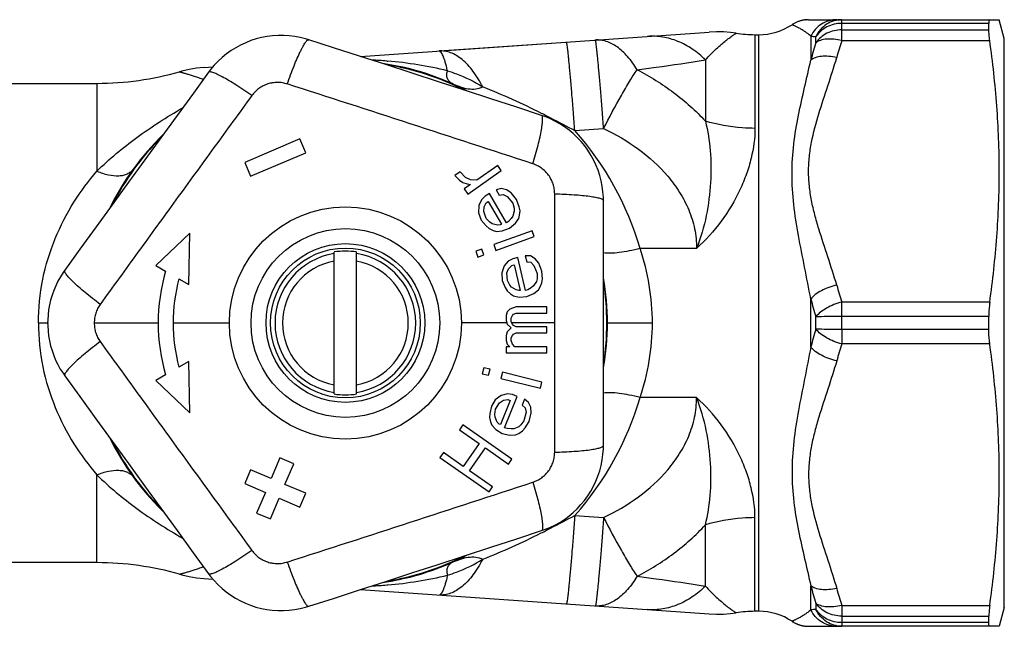
# Model space of a CAD drawing. Units: millimetres. Extents: x 0 to 420, y 0 to 297.
# Drawn here: x 140 to 205, y 59 to 99 of the extents above; entities that cross this region are included whole.
import ezdxf

# ---------------------------------------------------------------- set-up
doc = ezdxf.new("R2010")
doc.units = ezdxf.units.MM
doc.header["$LTSCALE"] = 23.1
doc.layers.get('0').update_dxf_attribs({"linetype": 'CONTINUOUS'})
doc.layers.add('A_STD', color=7, linetype='CONTINUOUS')
doc.layers.add('BEARBEITUNG', color=7, linetype='CONTINUOUS')

msp = doc.modelspace()

# ---------------------------------------------------------------- linework, layer by layer
at = {"color": 7, "linetype": 'Continuous'}
for p, q in [((167.638, 97.403), (176.113, 97.997)), ((158.344, 91.529), (154.662, 89.966)), ((158.735, 90.609), (158.344, 91.529)), ((155.053, 89.046), (158.735, 90.609)), ((154.662, 89.966), (155.053, 89.046)), ((171.558, 89.755), (170.164, 88.779)), ((171.797, 89.414), (171.558, 89.755)), ((169.055, 89.325), (168.706, 89.081)), ((168.706, 89.081), (169.015, 88.788)), ((169.015, 88.788), (169.228, 88.632)), ((169.411, 88.964), (169.055, 89.325)), ((169.742, 88.789), (169.411, 88.964)), ((169.566, 87.852), (171.797, 89.414)), ((170.164, 88.779), (169.742, 88.789)), ((169.228, 88.632), (169.511, 88.525)), ((169.746, 88.486), (169.327, 88.193)), ((169.327, 88.193), (169.566, 87.852)), ((169.511, 88.525), (169.746, 88.486)), ((171.793, 88.231), (171.457, 88.133)), ((171.457, 88.133), (171.665, 87.772)), ((172.139, 88.142), (171.793, 88.231)), ((172.454, 87.938), (172.139, 88.142)), ((170.467, 87.465), (170.297, 87.078)), ((170.72, 87.707), (170.467, 87.465)), ((171.015, 87.878), (170.72, 87.707)), ((172.14, 85.929), (171.015, 87.878)), ((171.665, 87.772), (171.928, 87.827)), ((171.928, 87.827), (172.2, 87.696)), ((172.2, 87.696), (172.566, 87.233)), ((172.819, 87.476), (172.454, 87.938)), ((172.995, 87), (172.819, 87.476)), ((170.297, 87.078), (170.284, 86.59)), ((170.621, 86.688), (170.643, 86.989)), ((170.643, 86.989), (170.781, 87.261)), ((170.781, 87.261), (170.928, 87.346)), ((170.928, 87.346), (171.803, 85.831)), ((172.566, 87.233), (172.659, 86.902)), ((172.659, 86.902), (172.668, 86.715)), ((173.047, 86.741), (172.995, 87)), ((178.623, 85.656), (178.62, 87.411)), ((170.284, 86.59), (170.46, 86.114)), ((170.797, 86.212), (170.621, 86.688)), ((171.037, 85.966), (170.797, 86.212)), ((172.466, 86.214), (172.287, 86.014)), ((172.572, 86.371), (172.466, 86.214)), ((172.668, 86.715), (172.572, 86.371)), ((172.749, 85.896), (172.96, 86.21)), ((172.96, 86.21), (173.024, 86.44)), ((173.024, 86.44), (173.047, 86.741)), ((170.46, 86.114), (170.784, 85.724)), ((170.784, 85.724), (170.983, 85.55)), ((170.983, 85.55), (171.255, 85.418)), ((171.194, 85.864), (171.037, 85.966)), ((171.54, 85.775), (171.194, 85.864)), ((171.729, 85.788), (171.54, 85.775)), ((171.803, 85.831), (171.729, 85.788)), ((171.864, 85.385), (172.348, 85.568)), ((172.287, 86.014), (172.14, 85.929)), ((172.348, 85.568), (172.749, 85.896)), ((178.626, 83.794), (178.623, 85.656)), ((150.995, 85.242), (148.729, 83.086)), ((150.922, 81.819), (150.995, 85.242)), ((171.255, 85.418), (171.486, 85.359)), ((173.855, 85.404), (171.296, 84.472)), ((171.438, 84.081), (173.997, 85.012)), ((171.486, 85.359), (171.864, 85.385)), ((173.997, 85.012), (173.855, 85.404)), ((170.496, 84.181), (170.096, 84.035)), ((170.638, 83.789), (170.496, 84.181)), ((171.296, 84.472), (171.438, 84.081)), ((160.637, 74.502), (160.637, 83.981)), ((162.137, 74.502), (162.137, 83.981)), ((170.096, 84.035), (170.238, 83.644)), ((170.238, 83.644), (170.638, 83.789)), ((172.569, 83.532), (172.256, 83.374)), ((172.901, 83.609), (172.569, 83.532)), ((173.407, 81.416), (172.901, 83.609)), ((173.749, 83.719), (173.398, 83.723)), ((173.398, 83.723), (173.492, 83.317)), ((174.054, 83.533), (173.749, 83.719)), ((174.294, 83.246), (174.054, 83.533)), ((178.627, 81.93), (178.626, 83.794)), ((148.729, 83.086), (149.378, 82.711)), ((171.98, 83.054), (171.825, 82.591)), ((172.256, 83.374), (171.98, 83.054)), ((172.176, 82.586), (172.285, 82.868)), ((172.285, 82.868), (172.497, 83.088)), ((172.497, 83.088), (172.663, 83.126)), ((172.663, 83.126), (173.056, 81.421)), ((173.492, 83.317), (173.759, 83.294)), ((173.759, 83.294), (173.981, 83.088)), ((173.981, 83.088), (174.196, 82.539)), ((174.509, 82.697), (174.294, 83.246)), ((150.273, 82.194), (150.922, 81.819)), ((171.825, 82.591), (171.855, 82.084)), ((172.205, 82.08), (172.176, 82.586)), ((174.188, 82.195), (174.142, 82.014)), ((174.196, 82.539), (174.188, 82.195)), ((174.538, 82.191), (174.509, 82.697)), ((174.511, 81.928), (174.538, 82.191)), ((171.855, 82.084), (172.05, 81.616)), ((172.05, 81.616), (172.19, 81.392)), ((172.363, 81.774), (172.205, 82.08)), ((172.484, 81.631), (172.363, 81.774)), ((172.789, 81.445), (172.484, 81.631)), ((173.803, 81.593), (173.573, 81.455)), ((173.95, 81.713), (173.803, 81.593)), ((174.142, 82.014), (173.95, 81.713)), ((174.273, 81.445), (174.402, 81.646)), ((174.402, 81.646), (174.511, 81.928)), ((178.628, 80.063), (178.627, 81.93)), ((172.19, 81.392), (172.412, 81.187)), ((172.412, 81.187), (172.615, 81.062)), ((172.615, 81.062), (172.984, 80.977)), ((172.973, 81.402), (172.789, 81.445)), ((173.056, 81.421), (172.973, 81.402)), ((172.984, 80.977), (173.5, 81.01)), ((173.573, 81.455), (173.407, 81.416)), ((173.5, 81.01), (173.979, 81.206)), ((173.979, 81.206), (174.273, 81.445)), ((172.793, 80.325), (172.368, 80.158)), ((174.836, 80.325), (172.793, 80.325)), ((174.836, 79.908), (174.836, 80.325)), ((172.197, 79.992), (172.112, 79.742)), ((172.112, 79.742), (172.112, 79.408)), ((172.368, 80.158), (172.197, 79.992)), ((172.453, 79.575), (172.538, 79.742)), ((172.453, 79.325), (172.453, 79.575)), ((172.538, 79.742), (172.623, 79.825)), ((172.623, 79.825), (172.793, 79.908)), ((172.793, 79.908), (174.836, 79.908)), ((178.628, 78.411), (178.628, 80.063)), ((172.112, 79.408), (172.197, 79.158)), ((172.197, 79.158), (172.453, 78.908)), ((172.453, 78.908), (172.197, 78.658)), ((172.538, 79.158), (172.453, 79.325)), ((172.623, 79.075), (172.538, 79.158)), ((172.793, 78.992), (172.623, 79.075)), ((174.836, 78.992), (172.793, 78.992)), ((174.836, 78.575), (174.836, 78.992)), ((172.197, 78.658), (172.112, 78.408)), ((172.112, 78.408), (172.112, 78.075)), ((172.453, 78.242), (172.538, 78.408)), ((172.538, 78.408), (172.623, 78.492)), ((172.623, 78.492), (172.793, 78.575)), ((172.793, 78.575), (174.836, 78.575)), ((178.627, 76.544), (178.628, 78.411)), ((172.112, 78.075), (172.197, 77.825)), ((172.368, 77.658), (172.112, 77.658)), ((172.112, 77.658), (172.112, 77.242)), ((172.197, 77.825), (172.368, 77.658)), ((172.453, 78.075), (172.453, 78.242)), ((172.538, 77.825), (172.453, 78.075)), ((172.708, 77.658), (172.538, 77.825)), ((174.836, 77.658), (172.708, 77.658)), ((174.836, 77.242), (174.836, 77.658)), ((172.112, 77.242), (174.836, 77.242)), ((150.922, 76.664), (150.273, 76.289)), ((150.995, 73.242), (150.922, 76.664)), ((178.626, 74.679), (178.627, 76.544)), ((149.378, 75.772), (148.729, 75.397)), ((170.632, 76.259), (170.531, 75.855)), ((170.531, 75.855), (170.944, 75.752)), ((171.045, 76.156), (170.632, 76.259)), ((170.944, 75.752), (171.045, 76.156)), ((171.871, 75.95), (171.77, 75.546)), ((174.513, 75.291), (171.871, 75.95)), ((148.729, 75.397), (150.995, 73.242)), ((171.77, 75.546), (174.413, 74.887)), ((174.413, 74.887), (174.513, 75.291)), ((171.792, 74.411), (171.399, 74.12)), ((172.201, 74.515), (171.792, 74.411)), ((172.021, 72.251), (172.864, 74.337)), ((172.548, 74.465), (172.201, 74.515)), ((172.864, 74.337), (172.548, 74.465)), ((178.623, 72.818), (178.626, 74.679)), ((171.133, 73.688), (171.024, 73.193)), ((171.399, 74.12), (171.133, 73.688)), ((171.417, 73.483), (171.683, 73.915)), ((171.683, 73.915), (171.935, 74.083)), ((172.392, 74.078), (171.736, 72.456)), ((171.935, 74.083), (172.234, 74.142)), ((172.234, 74.142), (172.392, 74.078)), ((173.337, 74.146), (173.181, 73.759)), ((173.181, 73.759), (173.387, 73.586)), ((173.622, 73.941), (173.337, 74.146)), ((173.765, 73.613), (173.622, 73.941)), ((171.024, 73.193), (171.01, 72.929)), ((171.371, 73.142), (171.417, 73.483)), ((171.388, 72.956), (171.371, 73.142)), ((173.451, 73.291), (173.311, 72.718)), ((173.387, 73.586), (173.451, 73.291)), ((173.658, 72.668), (173.798, 73.241)), ((173.798, 73.241), (173.765, 73.613)), ((169.23, 72.444), (169.001, 72.116)), ((172.507, 70.149), (169.23, 72.444)), ((171.01, 72.929), (171.074, 72.633)), ((171.074, 72.633), (171.169, 72.415)), ((171.169, 72.415), (171.422, 72.133)), ((171.531, 72.629), (171.388, 72.956)), ((171.657, 72.487), (171.531, 72.629)), ((171.736, 72.456), (171.657, 72.487)), ((173.107, 72.441), (172.966, 72.318)), ((173.311, 72.718), (173.107, 72.441)), ((173.392, 72.236), (173.658, 72.668)), ((178.62, 71.072), (178.623, 72.818)), ((169.001, 72.116), (170.325, 71.189)), ((171.422, 72.133), (171.865, 71.864)), ((171.865, 71.864), (172.369, 71.75)), ((172.179, 72.187), (172.021, 72.251)), ((172.447, 72.169), (172.179, 72.187)), ((172.369, 71.75), (172.747, 71.777)), ((172.636, 72.182), (172.447, 72.169)), ((172.966, 72.318), (172.636, 72.182)), ((172.747, 71.777), (172.968, 71.868)), ((172.968, 71.868), (173.219, 72.036)), ((173.219, 72.036), (173.392, 72.236)), ((170.325, 71.189), (169.255, 69.66)), ((167.93, 70.587), (167.701, 70.259)), ((169.255, 69.66), (167.93, 70.587)), ((169.673, 69.367), (170.744, 70.896)), ((170.744, 70.896), (172.277, 69.822)), ((157.02, 70.232), (156.434, 68.851)), ((157.94, 69.841), (157.02, 70.232)), ((157.354, 68.46), (157.94, 69.841)), ((167.701, 70.259), (170.977, 67.965)), ((172.277, 69.822), (172.507, 70.149)), ((155.053, 69.437), (154.662, 68.517)), ((156.434, 68.851), (155.053, 69.437)), ((171.207, 68.293), (169.673, 69.367)), ((154.662, 68.517), (156.043, 67.931)), ((158.735, 67.874), (157.354, 68.46)), ((156.043, 67.931), (155.457, 66.55)), ((158.344, 66.954), (158.735, 67.874)), ((170.977, 67.965), (171.207, 68.293)), ((156.377, 66.159), (156.963, 67.54)), ((156.963, 67.54), (158.344, 66.954)), ((155.457, 66.55), (156.377, 66.159)), ((144.798, 63.242), (138.181, 63.242)), ((151.951, 62.178), (152.541, 62.137)), ((162.403, 61.446), (185.685, 59.816)), ((188.999, 59.992), (188.735, 59.992)), ((204.417, 58.992), (194.196, 58.992))]:
    msp.add_line(p, q, dxfattribs=at)
at = {"color": 9, "linetype": 'Continuous'}
for p, q in [((144.61, 79.242), (148.887, 79.242)), ((149.887, 79.242), (153.637, 79.242)), ((172.169, 79.242), (169.137, 79.242)), ((175.374, 79.242), (172.495, 79.242)), ((194.542, 78.811), (194.542, 77.848)), ((184.839, 74.259), (181.062, 74.259)), ((176.705, 66.394), (178.633, 66.259)), ((185.43, 61.674), (185.43, 65.764)), ((174.457, 65.221), (174.54, 65.263)), ((164.154, 61.75), (164.21, 61.755)), ((192.463, 60.09), (192.463, 61.691)), ((192.81, 60.528), (192.81, 60.116)), ((194.542, 60.385), (194.542, 58.992))]:
    msp.add_line(p, q, dxfattribs=at)
at = {"color": 7, "linetype": 'Continuous'}
for points in [[(158.943, 98.155), (158.731, 98.219), (158.371, 98.309), (158.005, 98.376), (157.636, 98.421), (157.265, 98.443), (156.893, 98.442), (156.522, 98.417), (156.153, 98.37), (155.788, 98.3), (155.428, 98.208), (155.074, 98.093), (154.728, 97.957), (154.391, 97.8), (154.064, 97.622), (153.749, 97.424), (153.447, 97.207), (153.159, 96.972), (152.886, 96.72), (152.629, 96.45), (152.389, 96.166), (152.248, 95.98)], [(174.482, 93.106), (172.845, 93.641), (171.098, 94.212), (169.348, 94.782), (167.596, 95.352), (165.843, 95.922), (164.09, 96.491), (162.339, 97.058), (160.59, 97.623), (158.943, 98.155)], [(152.248, 95.98), (151.233, 94.588), (150.151, 93.103), (149.067, 91.615), (147.984, 90.125), (146.9, 88.634), (145.818, 87.142), (144.737, 85.652), (143.659, 84.164), (142.644, 82.761)], [(178.62, 87.411), (178.615, 87.632), (178.589, 88.003), (178.54, 88.371), (178.469, 88.736), (178.375, 89.096), (178.259, 89.449), (178.121, 89.794), (177.962, 90.13), (177.783, 90.456), (177.584, 90.77), (177.365, 91.071), (177.129, 91.358), (176.875, 91.63), (176.605, 91.886), (176.32, 92.124), (176.02, 92.345), (175.707, 92.546), (175.383, 92.728), (175.047, 92.889), (174.703, 93.029), (174.482, 93.106)], [(142.644, 82.761), (142.537, 82.608), (142.356, 82.324), (142.191, 82.03), (142.043, 81.728), (141.912, 81.417), (141.799, 81.099), (141.704, 80.776), (141.627, 80.447), (141.568, 80.115), (141.529, 79.779), (141.508, 79.442), (141.505, 79.242)], [(141.505, 79.242), (141.508, 79.054), (141.528, 78.717), (141.567, 78.381), (141.624, 78.049), (141.7, 77.72), (141.795, 77.396), (141.908, 77.078), (142.038, 76.767), (142.185, 76.464), (142.349, 76.17), (142.53, 75.885), (142.644, 75.722)], [(142.644, 75.722), (143.654, 74.327), (144.732, 72.839), (145.812, 71.348), (146.895, 69.857), (147.978, 68.366), (149.062, 66.876), (150.145, 65.387), (151.228, 63.902), (152.248, 62.503)], [(174.482, 65.377), (174.691, 65.45), (175.035, 65.589), (175.371, 65.749), (175.696, 65.93), (176.009, 66.131), (176.309, 66.35), (176.594, 66.588), (176.865, 66.843), (177.119, 67.114), (177.356, 67.4), (177.575, 67.701), (177.775, 68.015), (177.956, 68.34), (178.115, 68.676), (178.254, 69.021), (178.371, 69.374), (178.466, 69.734), (178.538, 70.098), (178.588, 70.467), (178.615, 70.838), (178.62, 71.072)], [(158.943, 60.328), (160.582, 60.857), (162.33, 61.423), (164.081, 61.99), (165.834, 62.558), (167.587, 63.128), (169.339, 63.698), (171.089, 64.269), (172.836, 64.839), (174.482, 65.377)], [(150.307, 62.468), (150.465, 62.424), (150.955, 62.311), (151.451, 62.229), (151.952, 62.178)], [(152.248, 62.503), (152.381, 62.327), (152.62, 62.043), (152.876, 61.773), (153.149, 61.52), (153.436, 61.284), (153.738, 61.067), (154.052, 60.868), (154.378, 60.69), (154.715, 60.532), (155.06, 60.395), (155.414, 60.279), (155.774, 60.186), (156.139, 60.115), (156.508, 60.067), (156.879, 60.042), (157.251, 60.04), (157.622, 60.061), (157.992, 60.105), (158.358, 60.171), (158.719, 60.261), (158.943, 60.328)], [(185.686, 59.816), (186.161, 59.797), (186.637, 59.806), (187.112, 59.844), (187.489, 59.894)], [(191.21, 59.325), (191.221, 59.318), (191.251, 59.299), (191.28, 59.281), (191.31, 59.263), (191.34, 59.246), (191.369, 59.23), (191.399, 59.214), (191.428, 59.2), (191.457, 59.185), (191.486, 59.172), (191.516, 59.159), (191.545, 59.146), (191.574, 59.135), (191.602, 59.123), (191.631, 59.113), (191.66, 59.102), (191.688, 59.093), (191.717, 59.084), (191.745, 59.075), (191.773, 59.067), (191.801, 59.059), (191.829, 59.052), (191.857, 59.045), (191.885, 59.039), (191.913, 59.033), (191.94, 59.027), (191.967, 59.022), (191.995, 59.018), (192.021, 59.013), (192.048, 59.01), (192.075, 59.006), (192.101, 59.003), (192.108, 59.002)]]:
    msp.add_lwpolyline(points, dxfattribs=at)
at = {"color": 9, "linetype": 'Continuous'}
msp.add_circle((161.387, 79.242), 6.3, dxfattribs=at)
at = {"color": 7, "linetype": 'Continuous'}
msp.add_circle((161.387, 79.242), 5.3, dxfattribs=at)
for centre, radius, start, end in [((188.735, 106.492), 8, 260.99068, 270), ((144.798, 115.242), 20, 270, 286.01573), ((161.387, 79.242), 4.799, 81.00839, 98.99161), ((161.387, 79.242), 12.5, 163.88654, 196.11346), ((161.387, 79.242), 11.5, 165.12167, 194.87833), ((161.387, 79.242), 4.799, 261.00839, 278.99161), ((161.387, 79.242), 17.5, 215.97801, 225.88145), ((144.798, 43.242), 20, 73.98427, 90), ((161.387, 79.242), 17.5, 279.04233, 295.34104), ((188.735, 51.992), 8, 90, 99.00932), ((188.999, 55.992), 4, 56.43817, 90)]:
    msp.add_arc(centre, radius, start, end, dxfattribs=at)
at = {"color": 9, "linetype": 'Continuous'}
for centre, radius, start, end in [((-1138.812, -3922.334), 4221.495, 71.882884, 72.116896), ((161.387, 79.242), 4.699, 99.18471, 260.81529), ((161.387, 79.242), 4.699, 279.18471, 80.81529), ((161.387, 79.242), 4.201, 100.285, 259.715), ((161.387, 79.242), 4.201, 280.285, 79.715), ((232.106, 66.736), 41.115, 162.89361, 164.61946), ((231.335, 65.975), 38.661, 162.11438, 163.86956), ((161.387, 80.018), 20.501, 318.34943, 343.68499), ((-1138.681, 4080.419), 4221.076, 287.883066, 288.117102), ((161.944, 88.261), 26.603, 274.88617, 283.61563), ((162.018, 87.445), 25.784, 272.50025, 274.7501), ((230.137, 72.279), 39.133, 195.69789, 197.47471), ((231.335, 72.258), 38.662, 196.12997, 197.88512), ((198.53, -18.666), 78.99, 94.15244, 94.40441)]:
    msp.add_arc(centre, radius, start, end, dxfattribs=at)
for points, knots in [([(157.508, 95.199), (157.649, 95.605), (157.862, 96.185), (158.161, 96.906), (158.336, 97.29), (158.468, 97.554), (158.556, 97.719), (158.638, 97.858), (158.713, 97.972), (158.782, 98.06), (158.847, 98.128), (158.911, 98.165), (158.943, 98.155)], [0, 0, 0, 0, 0.386848, 0.556111, 0.702617, 0.765994, 0.822205, 0.870897, 0.911795, 0.944799, 0.969991, 1, 1, 1, 1]), ([(155.146, 94.432), (154.793, 94.678), (154.28, 95.021), (153.614, 95.429), (153.248, 95.636), (152.985, 95.773), (152.817, 95.854), (152.668, 95.919), (152.541, 95.967), (152.434, 95.997), (152.341, 96.014), (152.267, 96.007), (152.248, 95.98)], [0, 0, 0, 0, 0.386847, 0.55611, 0.702616, 0.765993, 0.822204, 0.870895, 0.911794, 0.944798, 0.969991, 1, 1, 1, 1]), ([(157.508, 95.199), (157.454, 95.21), (157.347, 95.236), (157.187, 95.277), (157.022, 95.301), (156.856, 95.305), (156.69, 95.296), (156.47, 95.271), (156.2, 95.207), (155.943, 95.1), (155.75, 94.991), (155.611, 94.9), (155.48, 94.799), (155.32, 94.646), (155.219, 94.514), (155.146, 94.432)], [0, 0, 0, 0, 0.062319, 0.124593, 0.186852, 0.249464, 0.312215, 0.374835, 0.499997, 0.62519, 0.687809, 0.750523, 0.813118, 0.875407, 1, 1, 1, 1]), ([(155.146, 94.432), (154.725, 93.853), (153.878, 92.695), (152.611, 90.954), (151.341, 89.209), (150.072, 87.463), (148.803, 85.716), (147.536, 83.97), (146.273, 82.225), (145.43, 81.064), (145.012, 80.483)], [0, 0, 0, 0, 0.124626, 0.249573, 0.374733, 0.5, 0.625267, 0.750427, 0.875374, 1, 1, 1, 1]), ([(173.906, 89.871), (174.03, 90.283), (174.198, 90.877), (174.38, 91.636), (174.464, 92.049), (174.513, 92.341), (174.538, 92.526), (174.554, 92.687), (174.56, 92.823), (174.556, 92.934), (174.543, 93.028), (174.514, 93.096), (174.482, 93.106)], [0, 0, 0, 0, 0.386847, 0.55611, 0.702616, 0.765993, 0.822204, 0.870895, 0.911794, 0.944798, 0.969991, 1, 1, 1, 1]), ([(175.365, 87.862), (175.358, 87.917), (175.35, 88.027), (175.34, 88.192), (175.311, 88.355), (175.264, 88.514), (175.205, 88.67), (175.112, 88.871), (174.968, 89.109), (174.787, 89.319), (174.624, 89.47), (174.494, 89.574), (174.357, 89.667), (174.163, 89.772), (174.006, 89.827), (173.906, 89.871)], [0, 0, 0, 0, 0.062319, 0.124593, 0.186852, 0.249464, 0.312215, 0.374835, 0.499997, 0.625191, 0.687809, 0.750523, 0.813119, 0.875407, 1, 1, 1, 1]), ([(175.374, 79.242), (175.375, 79.962), (175.373, 81.221), (175.373, 83.02), (175.371, 84.636), (175.369, 86.25), (175.366, 87.325), (175.365, 87.862)], [0, 0, 0, 0, 0.250534, 0.438306, 0.625868, 0.813129, 1, 1, 1, 1]), ([(175.365, 87.862), (175.795, 87.854), (176.412, 87.83), (177.19, 87.768), (177.609, 87.721), (177.901, 87.677), (178.085, 87.644), (178.243, 87.609), (178.374, 87.573), (178.479, 87.535), (178.564, 87.494), (178.62, 87.444), (178.62, 87.411)], [0, 0, 0, 0, 0.386848, 0.556111, 0.702617, 0.765994, 0.822205, 0.870897, 0.911795, 0.944799, 0.969991, 1, 1, 1, 1]), ([(145.012, 80.483), (144.669, 80.743), (144.184, 81.125), (143.59, 81.632), (143.28, 81.916), (143.069, 82.124), (142.94, 82.259), (142.832, 82.38), (142.747, 82.486), (142.685, 82.579), (142.64, 82.662), (142.625, 82.734), (142.644, 82.761)], [0, 0, 0, 0, 0.386847, 0.556111, 0.702617, 0.765994, 0.822205, 0.870896, 0.911795, 0.944799, 0.969991, 1, 1, 1, 1]), ([(145.012, 80.483), (144.958, 80.387), (144.826, 80.208), (144.708, 79.897), (144.621, 79.575), (144.623, 79.351), (144.61, 79.242)], [0, 0, 0, 0, 0.249245, 0.499104, 0.749437, 1, 1, 1, 1]), ([(144.61, 79.242), (144.622, 79.132), (144.621, 78.909), (144.707, 78.586), (144.828, 78.276), (144.955, 78.094), (145.012, 78)], [0, 0, 0, 0, 0.250563, 0.500895, 0.750756, 1, 1, 1, 1]), ([(175.365, 70.621), (175.366, 71.337), (175.37, 72.771), (175.372, 74.925), (175.373, 77.082), (175.375, 78.522), (175.374, 79.242)], [0, 0, 0, 0, 0.249253, 0.499145, 0.749466, 1, 1, 1, 1]), ([(194.542, 78.811), (194.209, 78.811), (193.631, 78.814), (193.054, 78.822), (192.81, 78.83)], [0, 0, 0, 0, 0.577311, 1, 1, 1, 1]), ([(194.542, 77.848), (194.361, 77.892), (194.011, 78.003), (193.528, 78.229), (193.119, 78.5), (192.896, 78.717), (192.81, 78.83)], [0, 0, 0, 0, 0.27547, 0.543598, 0.789056, 1, 1, 1, 1]), ([(145.012, 78), (144.669, 77.74), (144.184, 77.358), (143.59, 76.851), (143.28, 76.567), (143.069, 76.359), (142.94, 76.224), (142.832, 76.103), (142.747, 75.997), (142.685, 75.904), (142.64, 75.821), (142.625, 75.749), (142.644, 75.722)], [0, 0, 0, 0, 0.386847, 0.55611, 0.702616, 0.765993, 0.822204, 0.870895, 0.911794, 0.944798, 0.969991, 1, 1, 1, 1]), ([(145.012, 78), (145.431, 77.419), (146.273, 76.258), (147.536, 74.514), (148.803, 72.767), (150.072, 71.02), (151.341, 69.274), (152.611, 67.529), (153.878, 65.788), (154.725, 64.63), (155.146, 64.051)], [0, 0, 0, 0, 0.124626, 0.249573, 0.374733, 0.5, 0.625267, 0.750427, 0.875374, 1, 1, 1, 1]), ([(192.463, 77.641), (192.335, 76.929), (192.054, 75.519), (191.633, 73.423), (191.302, 71.351), (191.167, 69.301), (191.295, 67.301), (191.625, 65.377), (192.046, 63.519), (192.332, 62.298), (192.463, 61.691)], [0, 0, 0, 0, 0.134194, 0.266602, 0.396492, 0.523231, 0.646712, 0.767228, 0.884958, 1, 1, 1, 1]), ([(194.196, 76.716), (194.016, 76.755), (193.668, 76.855), (193.186, 77.066), (192.777, 77.323), (192.552, 77.531), (192.463, 77.641)], [0, 0, 0, 0, 0.275741, 0.543622, 0.788834, 1, 1, 1, 1]), ([(194.196, 76.716), (194.013, 76.085), (193.612, 74.833), (193.09, 73.276), (192.726, 72.016), (192.502, 71.06), (192.352, 70.093), (192.298, 69.117), (192.352, 68.141), (192.552, 66.849), (192.987, 65.266), (193.611, 63.4), (194.013, 62.148), (194.196, 61.517)], [0, 0, 0, 0, 0.125368, 0.25082, 0.313397, 0.375792, 0.437968, 0.50001, 0.562037, 0.624237, 0.749177, 0.874628, 1, 1, 1, 1]), ([(181.062, 74.259), (180.824, 74.324), (180.364, 74.435), (179.704, 74.548), (179.129, 74.598), (178.777, 74.588), (178.625, 74.565)], [0, 0, 0, 0, 0.298904, 0.57511, 0.812915, 1, 1, 1, 1]), ([(178.633, 66.259), (179.445, 66.643), (180.999, 67.552), (182.671, 69.066), (183.731, 70.498), (184.348, 71.676), (184.746, 72.941), (184.838, 73.821), (184.839, 74.259)], [0, 0, 0, 0, 0.252902, 0.503854, 0.628705, 0.752949, 0.87664, 1, 1, 1, 1]), ([(188.735, 66.246), (188.735, 66.917), (188.59, 67.954), (188.181, 69.311), (187.28, 71.501), (186.051, 73.18), (184.839, 74.259)], [0, 0, 0, 0, 0.220729, 0.340565, 0.465797, 1, 1, 1, 1]), ([(185.43, 65.764), (185.592, 66.407), (185.802, 67.771), (185.817, 69.891), (185.536, 72.094), (185.12, 73.55), (184.839, 74.259)], [0, 0, 0, 0, 0.23056, 0.476865, 0.73483, 1, 1, 1, 1]), ([(175.365, 70.621), (175.795, 70.629), (176.412, 70.653), (177.19, 70.715), (177.609, 70.762), (177.901, 70.806), (178.085, 70.839), (178.243, 70.874), (178.374, 70.91), (178.479, 70.948), (178.564, 70.989), (178.62, 71.039), (178.62, 71.072)], [0, 0, 0, 0, 0.386847, 0.55611, 0.702616, 0.765993, 0.822204, 0.870895, 0.911794, 0.944798, 0.969991, 1, 1, 1, 1]), ([(173.906, 68.612), (173.955, 68.635), (174.057, 68.677), (174.211, 68.738), (174.358, 68.815), (174.495, 68.909), (174.624, 69.014), (174.787, 69.164), (174.968, 69.375), (175.112, 69.612), (175.205, 69.813), (175.264, 69.969), (175.311, 70.128), (175.35, 70.346), (175.354, 70.511), (175.365, 70.621)], [0, 0, 0, 0, 0.062319, 0.124593, 0.186852, 0.249464, 0.312215, 0.374835, 0.499996, 0.62519, 0.687809, 0.750523, 0.813118, 0.875407, 1, 1, 1, 1]), ([(144.798, 69.1), (145.044, 69.207), (145.523, 69.369), (146.133, 69.435), (146.561, 69.378), (146.831, 69.289), (147.058, 69.151), (147.177, 69.028), (147.225, 68.961)], [0, 0, 0, 0, 0.309561, 0.579058, 0.697275, 0.805105, 0.904865, 1, 1, 1, 1]), ([(144.798, 69.1), (145.622, 68.287), (147.456, 66.766), (149.461, 65.489), (150.512, 64.883)], [0, 0, 0, 0, 0.488253, 1, 1, 1, 1]), ([(173.906, 68.612), (174.03, 68.2), (174.198, 67.606), (174.38, 66.847), (174.464, 66.434), (174.513, 66.143), (174.538, 65.957), (174.554, 65.796), (174.56, 65.66), (174.556, 65.549), (174.543, 65.456), (174.514, 65.387), (174.482, 65.377)], [0, 0, 0, 0, 0.386848, 0.556111, 0.702617, 0.765994, 0.822205, 0.870897, 0.911795, 0.944799, 0.969991, 1, 1, 1, 1]), ([(174.54, 65.263), (174.722, 65.354), (175.448, 65.724), (176.168, 66.105), (176.705, 66.394)], [0, 0, 0, 0, 0.25056, 1, 1, 1, 1]), ([(176.705, 66.394), (176.674, 65.984), (176.614, 65.195), (176.523, 64.065), (176.449, 63.192), (176.393, 62.559), (176.354, 62.142), (176.318, 61.768), (176.285, 61.438), (176.254, 61.155), (176.227, 60.921), (176.205, 60.758), (176.189, 60.653), (176.179, 60.593), (176.17, 60.547), (176.162, 60.513), (176.156, 60.495), (176.149, 60.484), (176.146, 60.484)], [0, 0, 0, 0, 0.207333, 0.399946, 0.57248, 0.649802, 0.720461, 0.783957, 0.839888, 0.887874, 0.927592, 0.9588, 0.971142, 0.981281, 0.989211, 0.994933, 0.998471, 1, 1, 1, 1]), ([(178.633, 66.259), (178.602, 65.849), (178.541, 65.06), (178.451, 63.93), (178.377, 63.057), (178.32, 62.425), (178.282, 62.007), (178.246, 61.633), (178.212, 61.303), (178.182, 61.02), (178.154, 60.786), (178.133, 60.623), (178.117, 60.518), (178.107, 60.458), (178.098, 60.412), (178.089, 60.378), (178.083, 60.36), (178.077, 60.349), (178.074, 60.349)], [0, 0, 0, 0, 0.207365, 0.399929, 0.572479, 0.649809, 0.720454, 0.783957, 0.839882, 0.887871, 0.927593, 0.958794, 0.971137, 0.981279, 0.98921, 0.994931, 0.998468, 1, 1, 1, 1]), ([(178.633, 66.259), (179.011, 65.512), (179.572, 64.452), (180.332, 63.151), (180.69, 62.585), (180.862, 62.328)], [0, 0, 0, 0, 0.555606, 0.79525, 1, 1, 1, 1]), ([(180.862, 62.328), (181.715, 62.77), (183.348, 63.784), (184.784, 65.065), (185.43, 65.764)], [0, 0, 0, 0, 0.502388, 1, 1, 1, 1]), ([(188.735, 66.246), (188.451, 66.246), (187.337, 66.206), (186.226, 66.007), (185.43, 65.764)], [0, 0, 0, 0, 0.254163, 1, 1, 1, 1]), ([(155.146, 64.051), (154.793, 63.806), (154.28, 63.462), (153.614, 63.055), (153.248, 62.847), (152.985, 62.71), (152.817, 62.629), (152.668, 62.564), (152.541, 62.517), (152.434, 62.486), (152.341, 62.469), (152.267, 62.477), (152.248, 62.503)], [0, 0, 0, 0, 0.386848, 0.556111, 0.702617, 0.765994, 0.822205, 0.870897, 0.911795, 0.944799, 0.969991, 1, 1, 1, 1]), ([(155.146, 64.051), (155.184, 64.011), (155.255, 63.927), (155.36, 63.799), (155.479, 63.684), (155.611, 63.583), (155.75, 63.492), (155.943, 63.384), (156.2, 63.276), (156.47, 63.212), (156.69, 63.187), (156.856, 63.179), (157.022, 63.183), (157.241, 63.213), (157.4, 63.26), (157.508, 63.284)], [0, 0, 0, 0, 0.062319, 0.124593, 0.186852, 0.249464, 0.312215, 0.374835, 0.499997, 0.62519, 0.687809, 0.750523, 0.813118, 0.875407, 1, 1, 1, 1]), ([(157.508, 63.284), (157.649, 62.878), (157.862, 62.298), (158.161, 61.577), (158.336, 61.194), (158.468, 60.929), (158.556, 60.764), (158.638, 60.625), (158.713, 60.511), (158.782, 60.423), (158.847, 60.355), (158.911, 60.318), (158.943, 60.328)], [0, 0, 0, 0, 0.386847, 0.55611, 0.702616, 0.765993, 0.822204, 0.870895, 0.911794, 0.944798, 0.969991, 1, 1, 1, 1]), ([(170.556, 63.471), (170.37, 63.102), (169.97, 62.447), (169.348, 61.757), (168.817, 61.377), (168.427, 61.187), (168.032, 61.082), (167.767, 61.071), (167.639, 61.08)], [0, 0, 0, 0, 0.311411, 0.577053, 0.693874, 0.801588, 0.902903, 1, 1, 1, 1]), ([(168.579, 63.288), (168.508, 63.255), (168.373, 63.173), (168.245, 63.017), (168.181, 62.865), (168.148, 62.669), (168.175, 62.512), (168.206, 62.406)], [0, 0, 0, 0, 0.221656, 0.441535, 0.559242, 0.68659, 1, 1, 1, 1]), ([(168.206, 62.406), (168.408, 62.465), (169.226, 62.737), (170.003, 63.127), (170.556, 63.471)], [0, 0, 0, 0, 0.243891, 1, 1, 1, 1]), ([(168.579, 63.288), (168.743, 63.361), (169.071, 63.491), (169.577, 63.617), (170.085, 63.642), (170.41, 63.547), (170.556, 63.471)], [0, 0, 0, 0, 0.262681, 0.5163, 0.760526, 1, 1, 1, 1]), ([(150.307, 62.468), (150.306, 62.468), (150.312, 62.468), (150.315, 62.471), (150.327, 62.473), (150.34, 62.477), (150.358, 62.482), (150.389, 62.49), (150.437, 62.504), (150.505, 62.523), (150.585, 62.546), (150.678, 62.573), (150.823, 62.616), (151.028, 62.679), (151.297, 62.765), (151.594, 62.863), (151.799, 62.934), (151.906, 62.972)], [0, 0, 0, 0, 0.001216, 0.004937, 0.011131, 0.019753, 0.030756, 0.044093, 0.077576, 0.119712, 0.169949, 0.227732, 0.292498, 0.440691, 0.610304, 0.797713, 1, 1, 1, 1]), ([(168.206, 62.406), (168.183, 62.303), (168.136, 62.11), (168.062, 61.84), (167.989, 61.61), (167.918, 61.421), (167.847, 61.271), (167.772, 61.15), (167.689, 61.076), (167.639, 61.08)], [0, 0, 0, 0, 0.213522, 0.402344, 0.565422, 0.702098, 0.812369, 0.896881, 1, 1, 1, 1]), ([(180.862, 62.328), (180.674, 62.018), (180.282, 61.463), (179.59, 60.804), (178.952, 60.462), (178.444, 60.348), (178.195, 60.341), (178.074, 60.349)], [0, 0, 0, 0, 0.303335, 0.56609, 0.793377, 0.898183, 1, 1, 1, 1]), ([(180.862, 62.328), (181.285, 62.275), (182.81, 62.078), (184.333, 61.856), (185.43, 61.674)], [0, 0, 0, 0, 0.276822, 1, 1, 1, 1]), ([(185.43, 61.674), (185.158, 61.407), (184.58, 60.93), (183.614, 60.407), (182.598, 60.115), (181.906, 60.081), (181.567, 60.104)], [0, 0, 0, 0, 0.266825, 0.520213, 0.763048, 1, 1, 1, 1]), ([(185.43, 61.674), (185.552, 61.543), (185.789, 61.294), (186.143, 60.948), (186.477, 60.646), (186.783, 60.39), (187.018, 60.212), (187.184, 60.094), (187.284, 60.026), (187.367, 59.971), (187.428, 59.931), (187.467, 59.908), (187.484, 59.896), (187.489, 59.894)], [0, 0, 0, 0, 0.196097, 0.377997, 0.543742, 0.690884, 0.815942, 0.868579, 0.913546, 0.949952, 0.976973, 0.993857, 1, 1, 1, 1]), ([(194.196, 61.517), (194.022, 61.48), (193.683, 61.429), (193.2, 61.429), (192.787, 61.506), (192.553, 61.62), (192.463, 61.691)], [0, 0, 0, 0, 0.298934, 0.572415, 0.807791, 1, 1, 1, 1]), ([(194.542, 60.385), (194.367, 60.346), (194.029, 60.282), (193.543, 60.274), (193.132, 60.345), (192.896, 60.455), (192.81, 60.528)], [0, 0, 0, 0, 0.301605, 0.575944, 0.810209, 1, 1, 1, 1]), ([(194.542, 59.672), (194.368, 59.672), (194.023, 59.71), (193.538, 59.881), (193.119, 60.153), (192.899, 60.397), (192.81, 60.528)], [0, 0, 0, 0, 0.259849, 0.515158, 0.762404, 1, 1, 1, 1]), ([(192.463, 60.09), (192.399, 60.032), (192.264, 59.922), (192.056, 59.774), (191.849, 59.644), (191.682, 59.55), (191.557, 59.485), (191.473, 59.444), (191.399, 59.409), (191.336, 59.38), (191.284, 59.357), (191.25, 59.342), (191.23, 59.333), (191.219, 59.329), (191.214, 59.326), (191.211, 59.325), (191.21, 59.325)], [0, 0, 0, 0, 0.1774, 0.352567, 0.520121, 0.673872, 0.743369, 0.80665, 0.862672, 0.910382, 0.948796, 0.976959, 0.986961, 0.99417, 0.998533, 1, 1, 1, 1]), ([(194.196, 58.992), (194.018, 58.992), (193.659, 59.043), (193.164, 59.268), (192.747, 59.622), (192.543, 59.927), (192.463, 60.09)], [0, 0, 0, 0, 0.247722, 0.496547, 0.74724, 1, 1, 1, 1]), ([(194.542, 59.241), (194.368, 59.241), (194.022, 59.28), (193.537, 59.455), (193.118, 59.734), (192.898, 59.982), (192.81, 60.116)], [0, 0, 0, 0, 0.258558, 0.513158, 0.760751, 1, 1, 1, 1]), ([(194.542, 58.992), (194.363, 58.992), (194.002, 59.044), (193.505, 59.275), (193.089, 59.639), (192.888, 59.95), (192.81, 60.116)], [0, 0, 0, 0, 0.247122, 0.495646, 0.746531, 1, 1, 1, 1])]:
    msp.add_open_spline(points, degree=3, knots=knots, dxfattribs=at)
msp.add_open_spline([(170.556, 63.471), (171.885, 63.984), (173.183, 64.582), (174.457, 65.221)], degree=3, dxfattribs=at)
at = {"layer": 'A_STD', "color": 7, "linetype": 'Continuous'}
for p, q in [((192.108, 99.481), (192.087, 99.478)), ((192.108, 99.481), (192.145, 99.484)), ((192.322, 99.492), (204.417, 99.492)), ((162.403, 97.037), (185.685, 98.667)), ((188.735, 98.492), (188.999, 98.492)), ((151.951, 96.305), (152.541, 96.346)), ((138.181, 95.242), (144.798, 95.242)), ((192.108, 59.002), (192.119, 59.001)), ((192.119, 59.001), (192.108, 59.002)), ((192.322, 58.992), (194.542, 58.992))]:
    msp.add_line(p, q, dxfattribs=at)
at = {"layer": 'A_STD', "color": 9, "linetype": 'Continuous'}
for p, q in [((194.542, 98.098), (194.542, 99.492)), ((188.735, 98.492), (188.735, 92.237)), ((188.999, 59.992), (188.999, 98.492)), ((192.463, 98.393), (192.463, 96.792)), ((192.81, 97.955), (192.81, 98.367)), ((164.154, 96.733), (164.21, 96.728)), ((185.43, 96.809), (185.43, 92.719)), ((144.798, 95.242), (144.798, 89.383)), ((174.457, 93.262), (174.54, 93.221)), ((176.705, 92.089), (178.633, 92.224)), ((184.839, 84.224), (181.062, 84.224)), ((192.463, 77.641), (192.463, 80.843)), ((194.542, 78.811), (194.542, 80.635)), ((192.81, 78.83), (192.81, 79.654)), ((140.887, 79.242), (141.551, 79.242)), ((178.887, 79.242), (181.887, 79.242)), ((144.798, 63.242), (144.798, 69.1)), ((188.735, 59.992), (188.735, 66.246))]:
    msp.add_line(p, q, dxfattribs=at)
at = {"layer": 'A_STD', "color": 7, "linetype": 'Continuous'}
for points in [[(192.005, 99.467), (191.963, 99.46), (191.921, 99.452), (191.878, 99.443), (191.835, 99.433), (191.792, 99.422), (191.748, 99.409), (191.704, 99.396), (191.66, 99.381), (191.616, 99.365), (191.572, 99.348), (191.528, 99.33), (191.484, 99.31), (191.44, 99.29), (191.397, 99.268), (191.353, 99.245), (191.31, 99.22), (191.267, 99.195), (191.225, 99.168), (191.21, 99.158)], [(192.087, 99.478), (192.047, 99.473), (192.005, 99.467)], [(187.489, 98.589), (187.108, 98.64), (186.635, 98.677), (186.16, 98.686), (185.686, 98.667)], [(151.952, 96.305), (151.453, 96.254), (150.958, 96.173), (150.469, 96.06), (150.307, 96.015)]]:
    msp.add_lwpolyline(points, dxfattribs=at)
for radius in [7.75, 5]:
    msp.add_circle((161.387, 79.242), radius, dxfattribs=at)
for centre, radius, start, end in [((192.323, 97.367), 2.124, 94.26792, 94.80992), ((192.323, 97.373), 2.118, 94.26817, 94.81133), ((192.321, 97.38), 2.112, 89.97756, 94.2467), ((192.318, 97.432), 2.06, 92.81575, 94.26726), ((192.321, 97.372), 2.119, 91.39883, 92.81656), ((192.322, 97.336), 2.156, 89.99822, 91.39968), ((188.999, 102.492), 4, 270, 303.56183), ((161.387, 79.242), 17.5, 62.21084, 81.8587), ((161.387, 79.242), 17.5, 134.11858, 153.87811), ((161.387, 79.242), 17.5, 350.18838, 9.84275), ((161.387, 79.242), 17.5, 206.12192, 225.81683), ((161.387, 79.242), 17.5, 278.14839, 297.77818), ((192.319, 61.056), 2.064, 264.45145, 265.73768), ((192.317, 61.04), 2.049, 264.44836, 265.74357), ((192.321, 61.103), 2.111, 265.75398, 270.02378), ((192.318, 61.052), 2.06, 265.73384, 267.18561), ((192.322, 61.116), 2.125, 267.18423, 268.59832), ((192.322, 61.142), 2.151, 268.5969, 270.00106)]:
    msp.add_arc(centre, radius, start, end, dxfattribs=at)
at = {"layer": 'A_STD', "color": 9, "linetype": 'Continuous'}
for centre, radius, start, end in [((198.53, 177.149), 78.99, 265.59559, 265.84756), ((231.335, 86.225), 38.662, 162.11488, 163.87003), ((230.137, 86.204), 39.133, 162.52529, 164.30211), ((162.018, 71.038), 25.784, 85.2499, 87.49975), ((161.944, 70.222), 26.603, 76.38437, 85.11383), ((161.387, 78.465), 20.501, 16.31501, 41.65057), ((166.358, 79.228), 15.529, 0.04911, 18.76552), ((231.335, 92.508), 38.661, 196.13044, 197.88562), ((232.106, 91.748), 41.115, 195.38054, 197.10639), ((166.358, 79.255), 15.529, 341.23448, 359.95089)]:
    msp.add_arc(centre, radius, start, end, dxfattribs=at)
at = {"layer": 'A_STD', "color": 7, "linetype": 'Continuous'}
msp.add_open_spline([(192.145, 99.484), (192.136, 99.483), (192.133, 99.484), (192.105, 99.48), (192.108, 99.481)], degree=3, knots=[0, 0, 0, 0, 0.745765, 1, 1, 1, 1], dxfattribs=at)
at = {"layer": 'A_STD', "color": 9, "linetype": 'Continuous'}
for points, knots in [([(194.196, 99.492), (194.018, 99.492), (193.659, 99.44), (193.164, 99.215), (192.747, 98.861), (192.543, 98.556), (192.463, 98.393)], [0, 0, 0, 0, 0.247722, 0.496547, 0.74724, 1, 1, 1, 1]), ([(194.542, 99.492), (194.363, 99.492), (194.002, 99.439), (193.505, 99.208), (193.089, 98.844), (192.888, 98.533), (192.81, 98.367)], [0, 0, 0, 0, 0.247122, 0.495646, 0.746531, 1, 1, 1, 1]), ([(192.463, 98.393), (192.399, 98.451), (192.264, 98.561), (192.056, 98.709), (191.849, 98.839), (191.682, 98.933), (191.557, 98.998), (191.473, 99.039), (191.399, 99.074), (191.336, 99.104), (191.284, 99.126), (191.25, 99.141), (191.23, 99.15), (191.219, 99.154), (191.214, 99.157), (191.211, 99.158), (191.21, 99.158)], [0, 0, 0, 0, 0.1774, 0.352567, 0.520121, 0.673872, 0.743369, 0.80665, 0.862672, 0.910382, 0.948796, 0.976959, 0.986961, 0.99417, 0.998533, 1, 1, 1, 1]), ([(194.542, 99.242), (194.368, 99.242), (194.022, 99.203), (193.537, 99.028), (193.118, 98.75), (192.898, 98.501), (192.81, 98.367)], [0, 0, 0, 0, 0.258558, 0.513158, 0.760751, 1, 1, 1, 1]), ([(194.542, 98.811), (194.368, 98.811), (194.023, 98.773), (193.538, 98.602), (193.119, 98.33), (192.899, 98.087), (192.81, 97.955)], [0, 0, 0, 0, 0.259849, 0.515158, 0.762404, 1, 1, 1, 1]), ([(176.705, 92.089), (176.674, 92.499), (176.614, 93.288), (176.523, 94.418), (176.449, 95.291), (176.393, 95.924), (176.354, 96.341), (176.318, 96.715), (176.285, 97.045), (176.254, 97.328), (176.227, 97.562), (176.205, 97.725), (176.189, 97.83), (176.179, 97.89), (176.17, 97.936), (176.162, 97.97), (176.156, 97.988), (176.149, 97.999), (176.146, 97.999)], [0, 0, 0, 0, 0.207333, 0.399946, 0.57248, 0.649802, 0.720461, 0.783957, 0.839888, 0.887874, 0.927592, 0.9588, 0.971142, 0.981281, 0.989211, 0.994933, 0.998471, 1, 1, 1, 1]), ([(180.862, 96.155), (180.674, 96.465), (180.282, 97.021), (179.59, 97.679), (178.952, 98.021), (178.444, 98.135), (178.195, 98.143), (178.074, 98.134)], [0, 0, 0, 0, 0.303335, 0.56609, 0.793377, 0.898183, 1, 1, 1, 1]), ([(178.633, 92.224), (178.602, 92.634), (178.541, 93.423), (178.451, 94.553), (178.377, 95.426), (178.32, 96.059), (178.282, 96.476), (178.246, 96.85), (178.212, 97.18), (178.182, 97.463), (178.154, 97.697), (178.133, 97.86), (178.117, 97.965), (178.107, 98.025), (178.098, 98.071), (178.089, 98.105), (178.083, 98.123), (178.077, 98.134), (178.074, 98.134)], [0, 0, 0, 0, 0.207365, 0.399929, 0.572479, 0.649809, 0.720454, 0.783957, 0.839882, 0.887871, 0.927593, 0.958794, 0.971137, 0.981279, 0.98921, 0.994931, 0.998468, 1, 1, 1, 1]), ([(185.43, 96.809), (185.158, 97.076), (184.58, 97.553), (183.614, 98.076), (182.598, 98.368), (181.906, 98.402), (181.567, 98.379)], [0, 0, 0, 0, 0.266825, 0.520213, 0.763048, 1, 1, 1, 1]), ([(185.43, 96.809), (185.552, 96.94), (185.789, 97.189), (186.143, 97.535), (186.477, 97.838), (186.783, 98.093), (187.018, 98.271), (187.184, 98.389), (187.284, 98.458), (187.367, 98.512), (187.428, 98.552), (187.467, 98.575), (187.484, 98.587), (187.489, 98.589)], [0, 0, 0, 0, 0.196096, 0.377997, 0.543742, 0.690883, 0.815941, 0.868578, 0.913545, 0.949951, 0.976973, 0.993857, 1, 1, 1, 1]), ([(194.542, 98.098), (194.367, 98.137), (194.029, 98.201), (193.543, 98.209), (193.132, 98.138), (192.896, 98.029), (192.81, 97.955)], [0, 0, 0, 0, 0.301605, 0.575944, 0.810209, 1, 1, 1, 1]), ([(170.556, 95.012), (170.37, 95.381), (169.97, 96.036), (169.348, 96.727), (168.817, 97.106), (168.427, 97.296), (168.032, 97.401), (167.767, 97.412), (167.639, 97.403)], [0, 0, 0, 0, 0.311411, 0.577053, 0.693874, 0.801588, 0.902903, 1, 1, 1, 1]), ([(168.206, 96.078), (168.183, 96.18), (168.136, 96.373), (168.062, 96.643), (167.989, 96.873), (167.918, 97.062), (167.847, 97.212), (167.772, 97.333), (167.689, 97.407), (167.639, 97.403)], [0, 0, 0, 0, 0.213522, 0.402344, 0.565422, 0.702098, 0.812369, 0.896881, 1, 1, 1, 1]), ([(180.862, 96.155), (181.285, 96.208), (182.81, 96.405), (184.333, 96.627), (185.43, 96.809)], [0, 0, 0, 0, 0.276822, 1, 1, 1, 1]), ([(192.463, 80.843), (192.335, 81.554), (192.054, 82.964), (191.633, 85.06), (191.302, 87.132), (191.167, 89.182), (191.295, 91.182), (191.625, 93.106), (192.046, 94.964), (192.332, 96.186), (192.463, 96.792)], [0, 0, 0, 0, 0.134194, 0.266602, 0.396492, 0.523231, 0.646712, 0.767228, 0.884958, 1, 1, 1, 1]), ([(194.196, 81.767), (194.013, 82.398), (193.612, 83.65), (193.09, 85.207), (192.726, 86.468), (192.502, 87.423), (192.352, 88.39), (192.298, 89.366), (192.352, 90.343), (192.552, 91.634), (192.987, 93.217), (193.611, 95.083), (194.013, 96.335), (194.196, 96.966)], [0, 0, 0, 0, 0.125368, 0.25082, 0.313397, 0.375792, 0.437968, 0.50001, 0.562037, 0.624237, 0.749177, 0.874628, 1, 1, 1, 1]), ([(194.196, 96.966), (194.022, 97.004), (193.683, 97.054), (193.2, 97.054), (192.787, 96.977), (192.553, 96.864), (192.463, 96.792)], [0, 0, 0, 0, 0.298934, 0.572415, 0.807791, 1, 1, 1, 1]), ([(150.307, 96.015), (150.306, 96.015), (150.312, 96.015), (150.315, 96.012), (150.327, 96.01), (150.34, 96.006), (150.358, 96.001), (150.389, 95.993), (150.437, 95.979), (150.505, 95.96), (150.585, 95.937), (150.678, 95.91), (150.823, 95.867), (151.028, 95.804), (151.297, 95.719), (151.594, 95.62), (151.799, 95.549), (151.906, 95.512)], [0, 0, 0, 0, 0.001216, 0.004937, 0.011131, 0.019753, 0.030756, 0.044094, 0.077577, 0.119712, 0.169949, 0.227733, 0.292498, 0.440691, 0.610304, 0.797713, 1, 1, 1, 1]), ([(168.579, 95.195), (168.508, 95.228), (168.373, 95.31), (168.245, 95.466), (168.181, 95.618), (168.148, 95.814), (168.175, 95.972), (168.206, 96.078)], [0, 0, 0, 0, 0.221656, 0.441535, 0.559242, 0.68659, 1, 1, 1, 1]), ([(168.206, 96.078), (168.408, 96.018), (169.226, 95.746), (170.003, 95.357), (170.556, 95.012)], [0, 0, 0, 0, 0.243891, 1, 1, 1, 1]), ([(178.633, 92.224), (179.011, 92.971), (179.572, 94.031), (180.332, 95.332), (180.69, 95.899), (180.862, 96.155)], [0, 0, 0, 0, 0.555606, 0.79525, 1, 1, 1, 1]), ([(180.862, 96.155), (181.715, 95.713), (183.348, 94.699), (184.784, 93.418), (185.43, 92.719)], [0, 0, 0, 0, 0.502388, 1, 1, 1, 1]), ([(168.579, 95.195), (168.743, 95.122), (169.071, 94.992), (169.577, 94.866), (170.085, 94.841), (170.41, 94.937), (170.556, 95.012)], [0, 0, 0, 0, 0.262681, 0.5163, 0.760526, 1, 1, 1, 1]), ([(144.798, 89.383), (145.622, 90.196), (147.456, 91.717), (149.461, 92.994), (150.512, 93.6)], [0, 0, 0, 0, 0.488253, 1, 1, 1, 1]), ([(174.54, 93.221), (174.722, 93.129), (175.448, 92.759), (176.168, 92.378), (176.705, 92.089)], [0, 0, 0, 0, 0.25056, 1, 1, 1, 1]), ([(185.43, 92.719), (185.592, 92.076), (185.802, 90.713), (185.817, 88.592), (185.536, 86.39), (185.12, 84.933), (184.839, 84.224)], [0, 0, 0, 0, 0.23056, 0.476865, 0.73483, 1, 1, 1, 1]), ([(188.735, 92.237), (188.451, 92.237), (187.337, 92.277), (186.226, 92.476), (185.43, 92.719)], [0, 0, 0, 0, 0.254163, 1, 1, 1, 1]), ([(178.633, 92.224), (179.445, 91.84), (180.999, 90.931), (182.671, 89.417), (183.731, 87.985), (184.348, 86.807), (184.746, 85.542), (184.838, 84.662), (184.839, 84.224)], [0, 0, 0, 0, 0.252902, 0.503854, 0.628705, 0.752949, 0.87664, 1, 1, 1, 1]), ([(188.735, 92.237), (188.735, 91.566), (188.59, 90.529), (188.181, 89.172), (187.28, 86.982), (186.051, 85.303), (184.839, 84.224)], [0, 0, 0, 0, 0.220729, 0.340565, 0.465797, 1, 1, 1, 1]), ([(144.798, 89.383), (145.044, 89.276), (145.523, 89.114), (146.133, 89.049), (146.561, 89.105), (146.831, 89.194), (147.058, 89.332), (147.177, 89.456), (147.225, 89.522)], [0, 0, 0, 0, 0.309561, 0.579058, 0.697275, 0.805105, 0.904865, 1, 1, 1, 1]), ([(140.887, 79.242), (140.887, 80.221), (141.084, 82.157), (141.922, 84.884), (143.178, 87.307), (144.236, 88.732), (144.798, 89.383)], [0, 0, 0, 0, 0.26494, 0.522109, 0.767375, 1, 1, 1, 1]), ([(181.062, 84.224), (180.824, 84.159), (180.364, 84.048), (179.704, 83.935), (179.129, 83.886), (178.777, 83.896), (178.625, 83.919)], [0, 0, 0, 0, 0.298904, 0.57511, 0.812915, 1, 1, 1, 1]), ([(194.196, 81.767), (194.016, 81.728), (193.668, 81.628), (193.186, 81.417), (192.777, 81.16), (192.552, 80.952), (192.463, 80.843)], [0, 0, 0, 0, 0.275741, 0.543622, 0.788834, 1, 1, 1, 1]), ([(194.542, 80.635), (194.361, 80.591), (194.011, 80.481), (193.528, 80.254), (193.119, 79.983), (192.896, 79.767), (192.81, 79.654)], [0, 0, 0, 0, 0.27547, 0.543598, 0.789056, 1, 1, 1, 1]), ([(194.542, 79.672), (194.209, 79.672), (193.631, 79.67), (193.054, 79.662), (192.81, 79.654)], [0, 0, 0, 0, 0.577311, 1, 1, 1, 1]), ([(140.887, 79.242), (140.887, 78.262), (141.084, 76.327), (141.922, 73.6), (143.178, 71.176), (144.236, 69.751), (144.798, 69.1)], [0, 0, 0, 0, 0.26494, 0.522109, 0.767375, 1, 1, 1, 1])]:
    msp.add_open_spline(points, degree=3, knots=knots, dxfattribs=at)
msp.add_open_spline([(170.556, 95.012), (171.885, 94.499), (173.183, 93.901), (174.457, 93.262)], degree=3, dxfattribs=at)
at = {"layer": 'BEARBEITUNG', "color": 7, "linetype": 'Continuous'}
for p, q in [((194.542, 99.492), (205.052, 99.492)), ((205.387, 98.242), (205.052, 99.492)), ((204.356, 98.811), (204.356, 99.242)), ((205.387, 60.242), (205.387, 98.241)), ((204.356, 78.811), (204.356, 79.672)), ((205.387, 60.242), (205.052, 58.992)), ((204.356, 59.241), (204.356, 59.672)), ((205.052, 58.992), (194.542, 58.992))]:
    msp.add_line(p, q, dxfattribs=at)
at = {"layer": 'BEARBEITUNG', "color": 9, "linetype": 'Continuous'}
for p, q in [((204.356, 99.242), (194.542, 99.242)), ((194.542, 98.811), (204.356, 98.811)), ((194.542, 98.098), (204.417, 98.098)), ((204.417, 80.635), (194.542, 80.635)), ((204.356, 79.672), (194.542, 79.672)), ((204.356, 78.811), (194.542, 78.811)), ((204.417, 77.848), (194.542, 77.848)), ((194.542, 60.385), (204.417, 60.385)), ((194.542, 59.672), (204.356, 59.672)), ((204.356, 59.241), (194.542, 59.241))]:
    msp.add_line(p, q, dxfattribs=at)
at = {"layer": 'BEARBEITUNG', "color": 7, "linetype": 'Continuous'}
for start, end in [(62.99131, 80.90568), (135.06165, 152.90147), (351.03924, 8.96079), (207.09849, 224.93831), (279.09427, 297.00865)]:
    msp.add_arc((161.387, 79.242), 17.457, start, end, dxfattribs=at)
for points, knots in [([(204.417, 99.492), (204.391, 99.492), (204.366, 99.422), (204.358, 99.343), (204.356, 99.278), (204.356, 99.242)], [0, 0, 0, 0, 0.293948, 0.592449, 1, 1, 1, 1]), ([(204.417, 98.098), (204.399, 98.231), (204.371, 98.468), (204.356, 98.707), (204.356, 98.811)], [0, 0, 0, 0, 0.562627, 1, 1, 1, 1]), ([(204.417, 80.635), (204.617, 82.082), (204.937, 84.987), (205.11, 89.367), (204.937, 93.747), (204.617, 96.651), (204.417, 98.098)], [0, 0, 0, 0, 0.250162, 0.5, 0.749838, 1, 1, 1, 1]), ([(204.417, 80.635), (204.407, 80.56), (204.369, 80.24), (204.356, 79.918), (204.356, 79.672)], [0, 0, 0, 0, 0.23504, 1, 1, 1, 1]), ([(204.417, 77.848), (204.407, 77.923), (204.369, 78.243), (204.356, 78.565), (204.356, 78.811)], [0, 0, 0, 0, 0.23504, 1, 1, 1, 1]), ([(204.417, 60.385), (204.617, 61.832), (204.937, 64.737), (205.11, 69.117), (204.937, 73.497), (204.617, 76.401), (204.417, 77.848)], [0, 0, 0, 0, 0.250162, 0.5, 0.749838, 1, 1, 1, 1]), ([(204.417, 60.385), (204.399, 60.252), (204.371, 60.015), (204.356, 59.776), (204.356, 59.672)], [0, 0, 0, 0, 0.562627, 1, 1, 1, 1]), ([(204.417, 58.992), (204.391, 58.992), (204.366, 59.061), (204.358, 59.14), (204.356, 59.205), (204.356, 59.241)], [0, 0, 0, 0, 0.293948, 0.592449, 1, 1, 1, 1])]:
    msp.add_open_spline(points, degree=3, knots=knots, dxfattribs=at)

doc.saveas('drawing.dxf')
